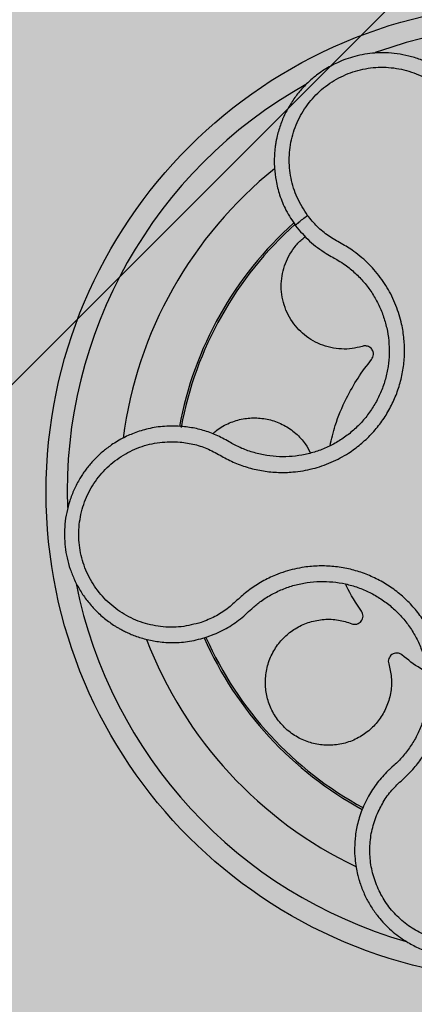
# Model space of a CAD drawing. Units: millimetres. Extents: x 0 to 2, y 0 to 1.4.
# Drawn here: x 0.09 to 0.13, y 1.01 to 1.1 of the extents above; entities that cross this region are included whole.
import ezdxf

# ---------------------------------------------------------------- set-up
doc = ezdxf.new("R2010")
doc.units = ezdxf.units.MM
doc.layers.add('.Operis_HACH', color=255, linetype='Continuous')
doc.layers.add('.Operis_MOBI', color=1, linetype='Continuous')

msp = doc.modelspace()

# ---------------------------------------------------------------- hatches: boundary and pattern name
at = {"layer": '.Operis_HACH', "true_color": 0xeaecd4}
h = msp.add_hatch(color=254, dxfattribs=at)
h.dxf.hatch_style = 1
edge = h.paths.add_edge_path()
edge.add_arc((1.345503775042744, 0.400358893615703), 0.9994922785689361, 92.60940059884598, 104.21897832243059, ccw=False)
edge.add_arc((1.350000000002183, 0.3535788067529211), 1.046431224258721, 81.75858430338252, 92.73871814492821, ccw=False)
edge.add_arc((1.372531110990167, 0.4906568735641486), 0.9075429387169036, 68.84881055188782, 81.92582748877948, ccw=False)
edge.add_arc((1.487293970718383, 0.7702831765382143), 0.6053758028043447, 47.02060848854302, 69.42935861568498, ccw=False)
edge.add_arc((1.722781065089293, 1), 0.2772189349105992, -50.26227437863628, 50.26227437863628, ccw=False)
edge.add_arc((1.487293970718383, 1.229716823461786), 0.605375802804633, 290.57064138431497, 312.9793915114569, ccw=False)
edge.add_arc((1.372531110991986, 1.509343126432213), 0.9075429387132832, 278.07417251125264, 291.15118944808796, ccw=False)
edge.add_arc((1.350000000009459, 1.646421193254355), 1.046431224265283, 269.3831855188555, 278.24141569626465, ccw=False)
edge.add_line((1.338734921311698, 0.6000506063592184), (0.8600000000005821, 0.6000506063592184))
edge.add_arc((0.8600000000005821, 0.3400506063590001), 0.2600000000002183, 90, 180)
edge.add_line((0.6000000000003638, 0.3400506063590001), (0.6000000000003638, 0))
edge.add_line((0.6000000000003638, 0), (0, 0))
edge.add_line((0, 0), (0, 1.200000000000728))
edge.add_line((0, 1.200000000000728), (0.7057607340266259, 1.200000000000728))
edge.add_arc((0.7057607340284449, 1.400000000003274), 0.2000000000025466, 269.9999999994789, 306.59136356666)
edge.add_arc((1.286623513429731, 0.6176212536265666), 0.7744321788979918, 103.94445252684449, 126.59136356733251, ccw=False)
at = {"layer": '.Operis_HACH', "true_color": 0x939598}
h = msp.add_hatch(color=252, dxfattribs=at)
h.dxf.hatch_style = 1
edge = h.paths.add_edge_path()
edge.add_arc((0.1394251974325016, 1.059434622100525), 0.046499256, 24.67358603629057, 384.6735860362905)

# ---------------------------------------------------------------- linework, layer by layer
at = {"layer": '.Operis_MOBI'}
for p, q in [((0.1121988191098353, 1.048047614123789), (0.1124985987371474, 1.048330341885958)), ((0.1117439140434726, 1.047629001923269), (0.1121988191098353, 1.048047614123789)), ((0.1082764422226319, 1.045643481811567), (0.108933535637334, 1.045890807674368)), ((0.1260748608929134, 1.033424808063501), (0.125854668131069, 1.033228150041396)), ((0.1235183359185612, 1.030304548503409), (0.123137672942903, 1.02951544896132))]:
    msp.add_line(p, q, dxfattribs=at)
at = {"layer": '.Operis_MOBI', "color": 254}
msp.add_lwpolyline([(0.1399999999994179, 1.143000000000029), (0.1399999999994179, 1.120969259736739, -0.1989123673795708), (0.1393146298687498, 1.119314629868313), (0.08068537013241439, 1.060685370131978, -0.1989123673795706), (0.07903074026398826, 1.059999999999491), (0.05733999999938533, 1.059999999999491, -0.4142135623732723), (0.05500000000029104, 1.062340000000404), (0.05500000000029104, 1.142659999999523), (0.05733999999938533, 1.145000000000437), (0.1376600000003236, 1.145000000000437, -0.4142135623732202), (0.1399999999994179, 1.142659999999523)], format="xyb", dxfattribs=at)
at = {"layer": '.Operis_MOBI'}
msp.add_circle((0.1394251974325016, 1.059434622100525), 0.046499256, dxfattribs=at)
for radius, start, end in [(0.044499288, 47.23735210812301, 109.9170828546218), (0.04449928799999997, 119.2926727226398, 181.9079433920119), (0.03949999999999999, 128.8004979207968, 172.5174053256076), (0.03437398736321749, 131.8057639369605, 169.5173770424411), (0.03419945279999997, 131.718133081916, 169.6175780762509), (0.044499288, 191.2952373692816, 254.0616208441631), (0.03949999999999999, 200.8008113095402, 244.5174572950367), (0.03437398736321749, 203.8067971330493, 241.5201496722855), (0.03419945280000001, 203.8585620232424, 241.4731333236715)]:
    msp.add_arc((0.1394251974325016, 1.059434622100525), radius, start, end, dxfattribs=at)
for points, knots in [([(0.1350160196125216, 1.093213310989086), (0.1349719887948595, 1.093395043839337), (0.1348668215632642, 1.09382911121611), (0.1346256293891201, 1.094563652397483), (0.1342141078821442, 1.095542695175027), (0.1335892735914967, 1.09664451950448), (0.1327475889902416, 1.097747393443569), (0.1317987373040523, 1.098698680927555), (0.1307710127166501, 1.099494274820245), (0.1296906786828913, 1.100134629450622), (0.1285818095529976, 1.100623959202494), (0.1274658421134518, 1.100969565686682), (0.1263614620620501, 1.10118117134698), (0.1252843046204362, 1.101270205308538), (0.1239320549175318, 1.101243139728467), (0.122364103943255, 1.100983195556182), (0.1209703361564607, 1.100483246982549), (0.1200143517962715, 1.100004039675696), (0.1193896671247785, 1.099634193036763), (0.1186824099058867, 1.099144748044637), (0.1179149168674485, 1.098504505844176), (0.1171236430054705, 1.097681875566195), (0.1164162169479823, 1.096759822823515), (0.1158071483296226, 1.095745760954742), (0.1153105184966989, 1.094649490829397), (0.1150360723349877, 1.093786051093048), (0.114892403336853, 1.093184766425111), (0.1148226081531902, 1.092847143156177), (0.1147556852338312, 1.092451819622511), (0.1146981937727105, 1.091998290223273), (0.1146576639730483, 1.091486520143008), (0.1146425489059766, 1.090917083509339), (0.1146680175043002, 1.090109082319032), (0.1147992338865151, 1.08902868833502), (0.1151482988552743, 1.087668768494041), (0.1157418404582131, 1.086201895934209), (0.1163590030573687, 1.08528128727994), (0.1166835558506136, 1.084797158604488)], [0, 0, 0, 0, 0.0153066427205837, 0.03655978699274152, 0.06322049003137778, 0.1021603964118667, 0.1399061339008829, 0.1764580701551223, 0.2118168143059489, 0.2459829095467865, 0.2789569438068207, 0.3107394597034316, 0.3413311859768114, 0.3707327137742749, 0.3989448573671955, 0.4517456225996112, 0.4998141092669766, 0.5193220719791797, 0.5390796151117552, 0.5590871714921403, 0.589559901045328, 0.6205971790803066, 0.6522003843810509, 0.6843707240837907, 0.7171096018241188, 0.7504182356871015, 0.7582879081881464, 0.7676905148620674, 0.7786259690250761, 0.7910944126839299, 0.8050958892304426, 0.8206303787859689, 0.8376979091637302, 0.8712418426066469, 0.9094745698782571, 0.9523945857014118, 1, 1, 1, 1]), ([(0.1178183496631391, 1.085776241885469), (0.1174644748043647, 1.086325987707824), (0.1167556588752632, 1.087427135720645), (0.1161831905938016, 1.089320385477549), (0.1160012076306884, 1.091282212668375), (0.1162792228205944, 1.09323988887445), (0.116973154264997, 1.095094393302134), (0.1180658082776063, 1.096749160182299), (0.119496702314791, 1.098123771907922), (0.1211961816552503, 1.099145959433372), (0.1230791701582348, 1.099767249672368), (0.1250508961074956, 1.099956628548171), (0.1270166077483736, 1.099706320885161), (0.1288748974875489, 1.099025188055748), (0.130542249960854, 1.097958215257677), (0.131915539250258, 1.096542285144096), (0.1329769593485253, 1.094871511806559), (0.1333484641127143, 1.093617318623728), (0.1335339635043056, 1.092991076124235)], [0, 0, 0, 0, 0.06231837729636871, 0.1248245178855548, 0.1870718010434208, 0.2495984940130154, 0.3122199286506936, 0.3748469895315615, 0.4374134384129173, 0.5001197863332331, 0.5625681571135441, 0.6251237470215394, 0.6876912592497118, 0.7502588586557916, 0.8128063791383664, 0.8753138602753784, 0.9377418399252588, 1, 1, 1, 1]), ([(0.1056907051461167, 1.064201192995824), (0.1061543731611891, 1.064135686077861), (0.1070813696896948, 1.064004720206867), (0.108420452921564, 1.06354609427035), (0.1096371828898555, 1.062842097657267), (0.110887850931249, 1.062192184326705), (0.1122242073979578, 1.061727747566692), (0.1136161129143147, 1.061414855626936), (0.1150239521157346, 1.061280940431971), (0.1162917098954495, 1.061316330655245), (0.1173806491678988, 1.061455389766707), (0.1183019191448693, 1.061650871997699), (0.1192018909860053, 1.061917745393657), (0.1200777383237437, 1.062256496737973), (0.1209258437447716, 1.06266877977032), (0.1218650165774307, 1.063222547165424), (0.1228741104660003, 1.06396147920168), (0.1239080309733254, 1.064931718208754), (0.1248154173863441, 1.066021806034769), (0.1255845649156981, 1.067212159727205), (0.1262021923466818, 1.068487064500005), (0.1266614070809737, 1.069827363111472), (0.1269542478730727, 1.071213492466995), (0.1270755134464707, 1.072614227954546), (0.1270280349453969, 1.074029649482327), (0.126832933845435, 1.075262826137987), (0.126553029193019, 1.076324675843352), (0.1262415022647474, 1.077214559962158), (0.1258581596048316, 1.078075547784465), (0.1254075796859979, 1.078902359589847), (0.1248928086642991, 1.079689797932588), (0.1243130242892221, 1.080433134889972), (0.1236752859949775, 1.081127743240359), (0.122984303836347, 1.081767335361292), (0.1221131681086263, 1.0824560522924), (0.1210308702975453, 1.083111640145944), (0.1197941228492709, 1.083785239128702), (0.1187086277186609, 1.084691384136022), (0.1181152241279051, 1.085414482362467), (0.1178183496631391, 1.085776241885469)], [0, 0, 0, 0, 0.03113312459204353, 0.06224345322677089, 0.09340031094876129, 0.1245233467206454, 0.1558516384811619, 0.1871907056493766, 0.2192138130420267, 0.2496270339519819, 0.2713178343917962, 0.2921139445190066, 0.3121567687651412, 0.3336427973754669, 0.3544410487571643, 0.3747396387355091, 0.4060055738482977, 0.4373028103252638, 0.468671420733974, 0.4999566977232033, 0.5311785442107242, 0.5625055453386577, 0.5938085251691878, 0.6250333643557887, 0.6556639633224706, 0.6876759451917578, 0.7077614226731199, 0.7285809667978209, 0.7502759039185661, 0.7703417261784485, 0.7911242364225256, 0.8127611338752477, 0.8329596495449129, 0.8537707082582395, 0.87533008982855, 0.9066976804774364, 0.9378053024695815, 0.9688845536906036, 1, 1, 1, 1]), ([(0.1166835558506136, 1.084797158604488), (0.1166925354573323, 1.08482152040051), (0.1167104946780455, 1.084870244010744), (0.1169631509892497, 1.085103035042266), (0.1173476095136721, 1.085419939710846), (0.1176614362411783, 1.085657474464824), (0.1178183496631391, 1.085776241885469)], [0, 0, 0, 0, 0.2499998067476778, 0.4999998317516315, 0.7499998241266157, 1, 1, 1, 1]), ([(0.1166835558506136, 1.084797158604488), (0.1171038690990827, 1.084285527127577), (0.1179471070627187, 1.083259085335158), (0.1190474785616971, 1.08251378235218), (0.1195993682085827, 1.082139976779217)], [0, 0, 0, 0, 0.498451526446905, 1, 1, 1, 1]), ([(0.1230189151283412, 1.073299765630509), (0.12270039194118, 1.07322161920456), (0.122053624043474, 1.073062941277385), (0.121039727844618, 1.073031697418628), (0.1200209097169136, 1.073162798100384), (0.1190374024336052, 1.073469806569847), (0.1181321914482396, 1.073932614541263), (0.1173324538485758, 1.074528246670525), (0.1166437850843067, 1.07524266485234), (0.1160748310830968, 1.076070198027082), (0.1156448943274881, 1.076999781582344), (0.1153781086832169, 1.077995659998123), (0.115285809892157, 1.079014346896656), (0.1153642376721109, 1.080013944894745), (0.1156031076443469, 1.080976454275515), (0.1159966509076185, 1.081895052269829), (0.1165549032793933, 1.082743760060112), (0.1171065280996118, 1.083377533714156), (0.1175044225255988, 1.083668446453885), (0.117624710284872, 1.083756392499708)], [0, 0, 0, 0, 0.0592545870503093, 0.1203176598232656, 0.1823767760459562, 0.2445362951485212, 0.305892015935162, 0.3656079829623671, 0.4242729219850218, 0.4847925510119778, 0.5466019748393959, 0.6088266637596834, 0.6705563783447507, 0.7309233709329137, 0.7895208863580738, 0.8494113416379004, 0.9108712776318356, 0.9730554298678444, 1, 1, 1, 1]), ([(0.1195993682085827, 1.082139976779217), (0.1198075902157143, 1.082022264732586), (0.1201872752317286, 1.081807621234475), (0.1205668432685343, 1.081593624025118), (0.1207382534521457, 1.081496984432306)], [0, 0, 0, 0, 0.5484072269684335, 1, 1, 1, 1]), ([(0.1207382534521457, 1.081496984432306), (0.1209609691413789, 1.081354638727134), (0.1215282409266365, 1.080992074674214), (0.1223642740151263, 1.080302138791012), (0.1232143317174632, 1.079418585104577), (0.1239495919871842, 1.078437642347126), (0.1245598056484596, 1.077373722868288), (0.1250378872009605, 1.076242978171649), (0.125377406955522, 1.075061496094349), (0.1255708460739697, 1.073846768558724), (0.1256140311834315, 1.072618342352143), (0.1255080782939331, 1.071394436832634), (0.1252542236707086, 1.070191911714574), (0.1248558445586241, 1.06902926717521), (0.1243201995839627, 1.067923148579212), (0.1236527703076717, 1.066890569989482), (0.1228656982366374, 1.065944952533755), (0.1219685948071856, 1.065103396731502), (0.1209773623977526, 1.064377494656583), (0.1199057796329726, 1.063776355022128), (0.1187688696718396, 1.063310769344753), (0.1175843008713855, 1.062988092025989), (0.1163708774001861, 1.062809903572997), (0.1151456694842636, 1.062778466506643), (0.1139240914308175, 1.062895854425733), (0.1127264770220791, 1.063165446081257), (0.1117026341817109, 1.063520183890432), (0.1110999463217013, 1.063815767111009), (0.1108643649713486, 1.063931306014638)], [0, 0, 0, 0, 0.02560923883422909, 0.06522844706731133, 0.1047071175681966, 0.1441947244613795, 0.1837031590871103, 0.2232377310560691, 0.2628105502423033, 0.3024427643060455, 0.3420049734568145, 0.3814667197129259, 0.4210076542283018, 0.460593867178539, 0.5000411396261801, 0.5395685388072862, 0.5792069846573049, 0.6187398073532456, 0.6582528092284994, 0.6977867504209667, 0.7373501185138346, 0.7768743219778783, 0.8163722109725697, 0.8558487275107537, 0.8953267970003727, 0.9349642999849798, 0.9745785521113469, 1, 1, 1, 1]), ([(0.1239176636918273, 1.072064096266331), (0.1239647902712022, 1.072134457182983), (0.1240615446167794, 1.072278913336049), (0.1241088659335219, 1.072542673062344), (0.1240664228007518, 1.07284481228271), (0.1238801988420164, 1.073149757901774), (0.1235981673526112, 1.073314456030857), (0.1233577985567536, 1.073355198446734), (0.1231852880137012, 1.073349391515876), (0.123075549121495, 1.073316463982337), (0.1230186447282904, 1.073299389621752)], [0, 0, 0, 0, 0.122310737804447, 0.251112970592285, 0.3794787284448503, 0.5604238536355591, 0.7512474158692968, 0.8337032230871381, 0.9137678817601911, 1, 1, 1, 1]), ([(0.119956562823063, 1.06383350707074), (0.1201056865356804, 1.064480352826649), (0.1204662565141916, 1.066044377434082), (0.1214027105925197, 1.068203409111447), (0.1225793267294648, 1.07031195001764), (0.1234727085939085, 1.071481562546978), (0.1239176636918273, 1.072064096266331)], [0, 0, 0, 0, 0.2157329755232349, 0.5216261827057729, 0.7617425671958856, 1, 1, 1, 1]), ([(0.1088030169285048, 1.064973501030181), (0.1089265835853439, 1.065094818368379), (0.1093778903759812, 1.065537909898921), (0.1103584369193413, 1.066048449973096), (0.1116520722644054, 1.066452909872169), (0.1129910250947432, 1.066542653770739), (0.1143139133328077, 1.066343242222501), (0.1155840655956126, 1.065847864747411), (0.1167138029086345, 1.065063546942838), (0.1175841956955992, 1.064148840425332), (0.1179459903360112, 1.063449210521867), (0.1180987159459619, 1.063153873355986)], [0, 0, 0, 0, 0.04723639271017525, 0.1725231187084929, 0.2965840499267874, 0.4163650233116811, 0.5357347691389508, 0.6597538192026738, 0.785400481926919, 0.9094103708566363, 0.9999999999999999, 0.9999999999999999, 0.9999999999999999, 0.9999999999999999]), ([(0.1059372516174335, 1.065679450390235), (0.1053554834943498, 1.06570508402001), (0.1042490561267186, 1.065753834969655), (0.1026883211561653, 1.065498975332957), (0.1013452266270178, 1.065090711412267), (0.1001268008694751, 1.064538750422798), (0.09908127637027064, 1.063896260655383), (0.0982422565939487, 1.063231973801521), (0.09767969533822907, 1.062698887999431), (0.09728313078085193, 1.062274450667246), (0.09696757968231395, 1.061902860223199), (0.0966718882391433, 1.061519442084318), (0.09639634145787568, 1.061125297626859), (0.09601571056555258, 1.060523100775754), (0.09557871727156453, 1.059690534595575), (0.09515916146301606, 1.058608550916688), (0.094867714387874, 1.057506526090947), (0.09470142040663632, 1.056399709021207), (0.09465557722433005, 1.055302056280198), (0.09472464504142408, 1.054218916044192), (0.09490637966700888, 1.05314836794787), (0.0952037648858095, 1.052089155495196), (0.09562082246338832, 1.051048828298008), (0.09615885692619486, 1.05004211456253), (0.0968173101573484, 1.049084522655903), (0.09759362152362883, 1.048192076686973), (0.09848280207734206, 1.047381199854499), (0.09921947271323006, 1.04685329502172), (0.09974753999631503, 1.046530615110896), (0.1000479428585095, 1.04635951473756), (0.1004039851541165, 1.046173480897778), (0.1008181631423213, 1.04597858584566), (0.1012928214368003, 1.045781968485244), (0.1018300118776096, 1.045591826710734), (0.1026064018260513, 1.045366777741947), (0.103674130537911, 1.045158330181948), (0.10507443021379, 1.045070732348904), (0.106651335814604, 1.045182328489318), (0.1077164053513116, 1.045484561225749), (0.1082764422226319, 1.045643481811567)], [0, 0, 0, 0, 0.04755884167369721, 0.09044910132998173, 0.1286690559755947, 0.162217035800215, 0.1996659816363304, 0.2288105121777497, 0.2496459411683215, 0.26302391724748, 0.27631070544416, 0.2895064690587216, 0.3026111801368793, 0.3156249373416035, 0.3477474125613191, 0.3793041436774824, 0.4102964430025859, 0.4407256761023916, 0.4705932870256382, 0.4999007624305139, 0.5292502451302404, 0.5591600567404806, 0.5896317580268602, 0.6206666835878315, 0.6522662583966695, 0.6844317508383898, 0.7171645002704979, 0.7504656951474401, 0.7583656583806782, 0.767793238159692, 0.7787486126888165, 0.7912318321150762, 0.8052428681213453, 0.8207816420298715, 0.8378483651515204, 0.8713784404368283, 0.9095814264511137, 0.9524559352214538, 1, 1, 1, 1]), ([(0.1097230326649878, 1.064569970638331), (0.1093234296204173, 1.064757659672978), (0.1085247041046387, 1.065132812023876), (0.1072488341778808, 1.065506386321431), (0.1063745561878022, 1.065621747802652), (0.1059372516174335, 1.065679450390235)], [0, 0, 0, 0, 0.3335165845190161, 0.6666320709267932, 1, 1, 1, 1]), ([(0.1076959881374933, 1.047025209072672), (0.1070640195393935, 1.046858294143021), (0.1057984049148217, 1.046524021243386), (0.1038198726819246, 1.046562635216105), (0.1018982605619385, 1.046998633188196), (0.1001222577815497, 1.047867847622911), (0.09857330406157416, 1.049099850699349), (0.09733676550604287, 1.050649988765144), (0.09647158140796819, 1.05243580230308), (0.09602418447684613, 1.054368031402191), (0.09601502056648314, 1.05635103601162), (0.09644389004824916, 1.058285164523113), (0.0972895853301452, 1.060077623897087), (0.0985116699430364, 1.061634578982193), (0.1000413923593442, 1.062890588966184), (0.1018123141766409, 1.063758957316168), (0.1037295382830052, 1.064252355061399), (0.1050375926643028, 1.064218231333143), (0.105690697710088, 1.064201193526969)], [0, 0, 0, 0, 0.06230343088780957, 0.1247722329466939, 0.1871447950185108, 0.2495805518106944, 0.3121835662187014, 0.374820964227519, 0.4373802625479254, 0.5000910800634455, 0.5625495849505874, 0.6251004820999413, 0.6876841624872196, 0.750264722094812, 0.8127871877659598, 0.8752772736711107, 0.9377265629021204, 1, 1, 1, 1]), ([(0.1108643649713486, 1.063931306014638), (0.1106946051077102, 1.064025896421299), (0.1103139795413881, 1.064237981459883), (0.1099337042924162, 1.064451617021405), (0.1097230326649878, 1.064569970638331)], [0, 0, 0, 0, 0.4460022614100818, 1, 1, 1, 1]), ([(0.1244674702866178, 1.028824097649704), (0.1246727730977, 1.029244311550428), (0.1250836133476696, 1.030085219586908), (0.1259325059236289, 1.031217348123391), (0.1269809097066172, 1.032154100614207), (0.127980595385452, 1.033143344495329), (0.1288340065984812, 1.034264419025931), (0.1295589731853397, 1.035486098669935), (0.1301216697502241, 1.03677953551778), (0.1304816456722619, 1.037996112954715), (0.1306880664342316, 1.039076041926819), (0.1307887065704563, 1.040014881386014), (0.1308145576604147, 1.040955200152894), (0.1307642082065286, 1.041894620615494), (0.1306349783499172, 1.042830357653656), (0.130399311248766, 1.043895884900849), (0.1300087234994862, 1.045085217483575), (0.1294058089333703, 1.04636842162472), (0.1286513034974632, 1.047568585861882), (0.1277571769860515, 1.04866850721919), (0.1267348434485029, 1.049651486735456), (0.1256011583427608, 1.050504662878666), (0.1243721032005851, 1.051211694468293), (0.1230753470172203, 1.051760992206255), (0.1217154265359568, 1.052153740512949), (0.1203281512207468, 1.052374836086528), (0.1189047928419313, 1.052426573867706), (0.1176601543702418, 1.052320462496937), (0.1165789742026391, 1.052118616540611), (0.1156701701656857, 1.051872575433663), (0.1146268274260365, 1.051494301587809), (0.1134855506097665, 1.050938397143909), (0.112292405217886, 1.050176905997432), (0.1112221002513252, 1.049259663919656), (0.1102022261002276, 1.048291226214133), (0.1090045559722057, 1.047537213415126), (0.1081322378267942, 1.047195901050145), (0.1076959938327491, 1.047025211641085)], [0, 0, 0, 0, 0.03109707880711296, 0.06222969614820625, 0.0933657658266645, 0.1244933363564507, 0.1556458224893664, 0.1867857086256375, 0.2187820657413552, 0.2491873587936205, 0.2709481283130292, 0.2917990375997541, 0.3118819723270985, 0.3334066769969374, 0.3542412530020451, 0.3745747389152833, 0.4058392016441786, 0.4371788428162469, 0.4685073746975735, 0.4997498405970539, 0.5310744339940766, 0.5624546805108969, 0.5937408380067781, 0.6250099462864569, 0.6557753748179749, 0.6875607125194325, 0.7181116612557842, 0.7502269323398519, 0.7703770173680189, 0.7911766328665375, 0.8127642577778779, 0.8440931900386932, 0.875421848606495, 0.906617880678405, 0.9377168314698516, 0.9688523523567332, 1, 1, 1, 1]), ([(0.1124985987371474, 1.048330341885958), (0.1127565627975855, 1.048549200453635), (0.1133265181451861, 1.049032754677683), (0.1143055271240883, 1.049654523065328), (0.115409191337676, 1.050193114750073), (0.1165718517422647, 1.050588623516887), (0.1177726865753357, 1.050840060355767), (0.1189955224435835, 1.050945674920513), (0.1202230170147232, 1.050903913814182), (0.1214368713517615, 1.050712035765173), (0.1226184563729475, 1.05037282171179), (0.1237508469839668, 1.049893554132723), (0.1248181100090733, 1.049279953145742), (0.1258022322253964, 1.048539538267505), (0.1266893419415283, 1.047686661859188), (0.1274650524101162, 1.046732342267205), (0.1281195483752526, 1.04569109872682), (0.1286424792742764, 1.04457767997701), (0.1290261406284117, 1.043409583675384), (0.1292655529559852, 1.042203282002447), (0.1293559382902458, 1.040975656069349), (0.1292943260341417, 1.039746263462803), (0.129086279655894, 1.038535091111044), (0.1287358243207564, 1.037360232166975), (0.1282464875512233, 1.036238353461158), (0.1276223313871014, 1.035188242660297), (0.1269023655240744, 1.034237053869219), (0.1263434424236038, 1.033688437066303), (0.1260748608929134, 1.033424808063501)], [0, 0, 0, 0, 0.03217435380941532, 0.07108720881213586, 0.110002380014082, 0.1488154481583, 0.1876238954728069, 0.2264414456664886, 0.2652690149448408, 0.3041181012341859, 0.3429610637530297, 0.3818018601957961, 0.4206593503045079, 0.4596052678150788, 0.4984777390387552, 0.5372389603952362, 0.5761087389339602, 0.614995885232413, 0.653794051339409, 0.6926326592276713, 0.7315790534665194, 0.7705048061868423, 0.809383936651029, 0.8481804016682157, 0.8868634051373978, 0.9255308246158132, 0.9642150324204546, 1, 1, 1, 1]), ([(0.122959946444098, 1.04808196909471), (0.1224309670396906, 1.048857642028452), (0.1218633159005549, 1.049690021554852), (0.121484257371776, 1.050616629014257), (0.121458433675798, 1.05067975496604)], [0, 0, 0, 0, 0.9318741160863323, 1, 1, 1, 1]), ([(0.108933535637334, 1.045890807674368), (0.1094384766547591, 1.046124461061481), (0.1104452939325711, 1.046590349669714), (0.1113119200126675, 1.047283487811001), (0.1117439140434726, 1.047629001923269)], [0, 0, 0, 0, 0.5015220017962876, 1, 1, 1, 1]), ([(0.1255432999041659, 1.043083885115266), (0.1256453523492382, 1.042655894250856), (0.1258530947707186, 1.041784657332755), (0.1257883559064794, 1.040418339418466), (0.1254339458464528, 1.039092230224924), (0.1247927717413404, 1.0378973992174), (0.1239166960804141, 1.036885354445985), (0.1228360722798243, 1.036085190800804), (0.1215820457637165, 1.035537017605748), (0.1202320622251136, 1.035286938502395), (0.1188841216589935, 1.03534570382908), (0.1175924038652738, 1.035694973732461), (0.1163984774266282, 1.036323548109067), (0.1153584703206434, 1.037219910944259), (0.1145516182841675, 1.03832533644163), (0.1140215649447782, 1.039560936265843), (0.1137746603490086, 1.040876818567995), (0.113823840936675, 1.042231118524796), (0.114182872690435, 1.043558585062783), (0.114827122688439, 1.044758597965483), (0.115706437443805, 1.045768970747304), (0.1167839736881433, 1.046563556370529), (0.1180319205541309, 1.047110574967519), (0.1193861071697029, 1.047358015028294), (0.1207526233683893, 1.04731237744636), (0.1216026683141536, 1.047036212785315), (0.1220195575115213, 1.046900772815206)], [0, 0, 0, 0, 0.04075579311606347, 0.08296427459976118, 0.1255867785067366, 0.1675227069706086, 0.2079183067442604, 0.2491266661246026, 0.2915417255043297, 0.3340941841148227, 0.3756941008036685, 0.4159701208120987, 0.4575741847691905, 0.500127881028241, 0.5425409889492486, 0.5837445514085667, 0.6241428317424689, 0.666082209449595, 0.708705082490743, 0.7509108801231484, 0.7916607080641385, 0.8322705484304577, 0.8744621536340302, 0.9172074263031613, 0.9593958770055101, 1, 1, 1, 1]), ([(0.1220195575115213, 1.046900772815206), (0.1220982252707472, 1.046877540746209), (0.122259740044683, 1.0468298423948), (0.122517592706572, 1.046858967196385), (0.1227516974413447, 1.046963741966465), (0.1229376285791659, 1.047134802394794), (0.1230626667311299, 1.04735434176655), (0.1231123089273751, 1.047605973722966), (0.1230829021023965, 1.047863794317891), (0.1230002183310717, 1.048010509917731), (0.122959946444098, 1.04808196909471)], [0, 0, 0, 0, 0.1217657799323881, 0.2500004188797794, 0.3782350844822685, 0.5000002117840385, 0.6217651169881653, 0.7499998913716663, 0.87823515671239, 1, 1, 1, 1]), ([(0.1267957224117708, 1.043927090258876), (0.126727702197968, 1.04397293240072), (0.126588047354744, 1.044067052616811), (0.1263333922397578, 1.04411692184658), (0.1260786034781631, 1.044087504462368), (0.1258497929557052, 1.043980370257486), (0.1256644508757745, 1.043808672318846), (0.1255413414965005, 1.043583667442363), (0.1254917479145661, 1.043328958265192), (0.1255264150004223, 1.043164154305487), (0.1255432999041659, 1.043083885115266)], [0, 0, 0, 0, 0.121764911764547, 0.2500000927608338, 0.3782349392597693, 0.4999995002882016, 0.6217646960670684, 0.7499994337849308, 0.8782350652502278, 1, 1, 1, 1]), ([(0.1292285266845283, 1.042261570160917), (0.1290078325910144, 1.042383330994198), (0.1281455878233828, 1.042859046674494), (0.1273716033047094, 1.04347144046551), (0.1267957224117708, 1.043927090258876)], [0, 0, 0, 0, 0.2559529531918124, 1, 1, 1, 1]), ([(0.125854668131069, 1.033228150041396), (0.1257696633947489, 1.033153121725263), (0.1255950351296633, 1.032998988375766), (0.125428111605288, 1.032836502379723), (0.1253424423357501, 1.032753110563135)], [0, 0, 0, 0, 0.4867753547682436, 1, 1, 1, 1]), ([(0.1253424423357501, 1.032753110563135), (0.1249930340491119, 1.032379187287006), (0.1242937168062781, 1.031630804940505), (0.12377691954498, 1.030746844935493), (0.1235183359185612, 1.030304548503409)], [0, 0, 0, 0, 0.4996420321794661, 1, 1, 1, 1]), ([(0.123137672942903, 1.02951544896132), (0.1229550577900227, 1.029036184432698), (0.1226104240704444, 1.028131710116213), (0.1223604260521824, 1.026785847474457), (0.122277603513794, 1.025597608033422), (0.1223180711276655, 1.024580578628957), (0.1224269100493984, 1.0237441251993), (0.1225618377593491, 1.023088147372619), (0.1226890402031131, 1.022608733270317), (0.122826692138915, 1.022162193055919), (0.1229928679895238, 1.021696768340917), (0.1232167739126453, 1.021165959795326), (0.1234663964351057, 1.020655279460698), (0.1237398404191481, 1.020165739148069), (0.1240351872347674, 1.019698173615325), (0.1243505890179222, 1.019253240830949), (0.1249504682946281, 1.018494663312595), (0.1259158513475995, 1.017525366676637), (0.127224656920589, 1.016600589937298), (0.1284779328361765, 1.015962017456332), (0.1296486793653457, 1.015533811796558), (0.1310663558124361, 1.01520197595346), (0.1327335046753433, 1.015070362307597), (0.1343574489928869, 1.015238588284774), (0.1357073329600098, 1.015581680707328), (0.1368071708639036, 1.015995340963855), (0.1380815349766635, 1.016655886052831), (0.1394928316040023, 1.017657447862803), (0.1403485731370893, 1.018652186343388), (0.140787733689649, 1.019162679154761)], [0, 0, 0, 0, 0.05156096458613144, 0.09730652979709087, 0.1372347522700091, 0.1713439179708001, 0.1996324412622596, 0.2220993254486421, 0.2387433564223892, 0.2495639684346193, 0.2691450228265835, 0.28846625948726, 0.3075278819646677, 0.3263297353298084, 0.3448722618575368, 0.3631553997721982, 0.3811793132162957, 0.4421507098820405, 0.4999650840655344, 0.5415815515559973, 0.5832510735489186, 0.6249762964818605, 0.687626306037852, 0.7504160457938751, 0.7881688549878676, 0.8274648414339543, 0.8683056730293194, 0.9324153948436088, 1, 1, 1, 1]), ([(0.1395976779986086, 1.019950218376835), (0.1392521009001939, 1.019546368324882), (0.1385603379385429, 1.018737956805126), (0.1372705156991287, 1.01778426076271), (0.1358416242164822, 1.01705993926771), (0.1342969681900286, 1.01661239321038), (0.1326957220117038, 1.016443523474663), (0.1310901837878191, 1.016570491890889), (0.1295356907248788, 1.016982151435514), (0.1280802893925284, 1.017669457130978), (0.1267735127003107, 1.018606451729283), (0.12565753632407, 1.019764199434576), (0.1247681022541656, 1.021102146061821), (0.1241366920730798, 1.022578942873224), (0.1237767163293029, 1.024141300460542), (0.1237141130077362, 1.025739084287125), (0.1239160965196788, 1.027328308931828), (0.1242838052676234, 1.028325844665233), (0.1244674651134119, 1.028824084805819)], [0, 0, 0, 0, 0.06232133974760971, 0.1247524642184313, 0.1869654004856959, 0.2496378725492885, 0.3124267213301739, 0.374911414860133, 0.4375418173506129, 0.500062458736432, 0.5627336216816239, 0.6252421118335467, 0.6878638688163031, 0.7504284775246485, 0.813037134865416, 0.8752723568834538, 0.9377021627874822, 1, 1, 1, 1])]:
    msp.add_open_spline(points, degree=3, knots=knots, dxfattribs=at)

doc.saveas('drawing.dxf')
